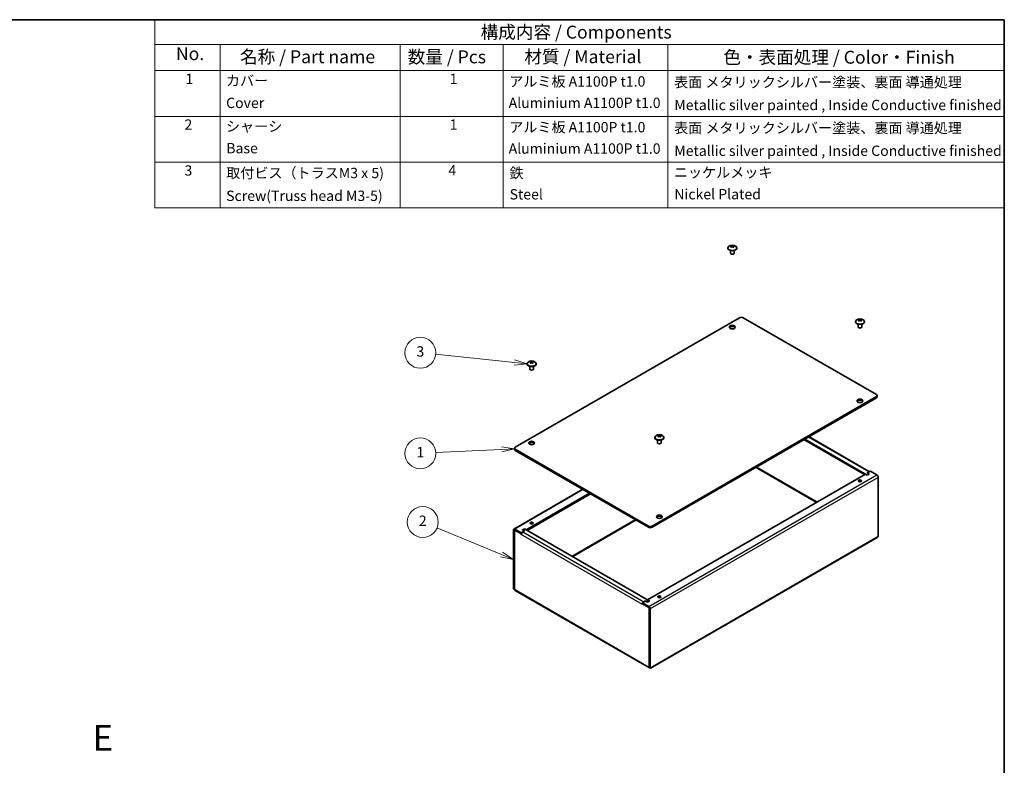
# Model space of a CAD drawing. Units: millimetres. Extents: x 58 to 4770, y 32 to 1156.
# Drawn here: x 859 to 1622, y 578 to 1156 of the extents above; entities that cross this region are included whole.
import ezdxf

# ---------------------------------------------------------------- set-up
doc = ezdxf.new("R2010")
doc.units = ezdxf.units.MM
doc.header["$LTSCALE"] = 4
for name, color, linetype, lineweight in [('Border (ISO)', 7, 'Continuous', 35), ('Symbol (ISO)', 7, 'Continuous', 18), ('Symbol (TK)', 100, 'Continuous', 18), ('Visible (ISO)', 7, 'Continuous', 35), ('Visible Narrow (ISO)', 7, 'Continuous', 25)]:
    doc.layers.add(name, color=color, linetype=linetype, lineweight=lineweight)
doc.styles.add('Note Text (TK)', font='txt')
doc.styles.add('Note Text (TK2)', font='txt')

# ---------------------------------------------------------------- blocks, each defined once
blk = doc.blocks.new('図面枠 tk図枠')
at = {"layer": 'Border (ISO)'}
for p, q in [((14.5, 289), (405.5, 289)), ((405.5, 289), (405.5, 8))]:
    blk.add_line(p, q, dxfattribs=at)
blk = doc.blocks.new('構成内容 _ Components')
at = {"layer": 'Symbol (ISO)'}
for p, q in [((405.5, 289), (240.88, 289)), ((240.88, 289), (240.88, 284.16)), ((405.5, 289), (405.5, 284.16)), ((405.5, 284.16), (240.88, 284.16)), ((240.88, 284.16), (240.88, 279.12)), ((253.49, 284.16), (253.49, 279.12)), ((288.39, 284.16), (288.39, 279.12)), ((308.39, 284.16), (308.39, 279.12)), ((340.31, 284.16), (340.31, 279.12)), ((405.5, 284.16), (405.5, 279.12)), ((405.5, 279.12), (240.88, 279.12)), ((240.88, 279.12), (240.88, 252.52)), ((253.49, 279.12), (253.49, 252.52)), ((288.39, 279.12), (288.39, 252.52)), ((308.39, 279.12), (308.39, 252.52)), ((340.31, 279.12), (340.31, 252.52)), ((405.5, 279.12), (405.5, 252.52)), ((405.5, 270.25), (240.88, 270.25)), ((405.5, 261.39), (240.88, 261.39)), ((405.5, 252.52), (240.88, 252.52))]:
    blk.add_line(p, q, dxfattribs=at)
at = {"layer": 'Symbol (ISO)', "color": 7, "attachment_point": 7, "line_spacing_factor": 0.25}
for s, insert, char_height, style in [('構成内容 / Components', (304, 284.56), 2.5, 'Note Text (TK)'), ('No.', (244.94, 280.38), 2.5, 'Note Text (TK)'), ('名称 / Part name', (257.36, 279.79), 2.5, 'Note Text (TK)'), ('数量 / Pcs', (289.86, 279.76), 2.5, 'Note Text (TK)'), ('材質 / Material', (312.47, 279.8), 2.5, 'Note Text (TK)'), ('色・表面処理 / Color・Finish', (351.05, 279.69), 2.5, 'Note Text (TK)'), ('1', (246.78, 275.91), 2, 'Note Text (TK2)'), ('カバー', (254.64, 275.55), 2, 'Note Text (TK2)'), ('1', (297.99, 275.91), 2, 'Note Text (TK2)'), ('アルミ板 A1100P t1.0', (309.54, 275.4), 2, 'Note Text (TK2)'), ('表面 メタリックシルバー塗装、裏面 導通処理', (341.5, 275.26), 2, 'Note Text (TK2)'), ('Cover', (254.67, 271.25), 2, 'Note Text (TK2)'), ('Aluminium A1100P t1.0', (309.43, 271.26), 2, 'Note Text (TK2)'), ('Metallic silver painted , Inside Conductive finished', (341.54, 270.84), 2, 'Note Text (TK2)'), ('2', (246.6, 267.04), 2, 'Note Text (TK2)'), ('シャーシ', (254.64, 266.69), 2, 'Note Text (TK2)'), ('1', (297.99, 267.05), 2, 'Note Text (TK2)'), ('アルミ板 A1100P t1.0', (309.54, 266.54), 2, 'Note Text (TK2)'), ('表面 メタリックシルバー塗装、裏面 導通処理', (341.5, 266.39), 2, 'Note Text (TK2)'), ('Base', (254.7, 262.47), 2, 'Note Text (TK2)'), ('Aluminium A1100P t1.0', (309.43, 262.4), 2, 'Note Text (TK2)'), ('Metallic silver painted , Inside Conductive finished', (341.54, 261.97), 2, 'Note Text (TK2)'), ('3', (246.6, 258.15), 2, 'Note Text (TK2)'), ('取付ビス（トラスM3 x 5)', (254.68, 257.66), 2, 'Note Text (TK2)'), ('4', (297.76, 258.18), 2, 'Note Text (TK2)'), ('鉄', (309.6, 257.65), 2, 'Note Text (TK2)'), ('ニッケルメッキ', (341.46, 257.77), 2, 'Note Text (TK2)'), ('Screw(Truss head M3-5)', (254.68, 253.24), 2, 'Note Text (TK2)'), ('Steel', (309.61, 253.53), 2, 'Note Text (TK2)'), ('Nickel Plated', (341.54, 253.55), 2, 'Note Text (TK2)')]:
    blk.add_mtext(s, dxfattribs=dict(at, insert=insert, char_height=char_height, style=style))
blk = doc.blocks.new('バルーン1')
at = {"layer": 'Symbol (TK)', "color": 100}
for p, q in [((310.54, 222.55), (295.28, 224.14)), ((310.49, 222.06), (313.03, 222.3)), ((310.54, 222.55), (313.03, 222.3)), ((313.03, 222.3), (310.59, 223.05))]:
    blk.add_line(p, q, dxfattribs=at)
at = {"layer": 'Symbol (TK)'}
blk.add_circle((292.31, 224.44), 3, dxfattribs=at)
at = {"layer": 'Symbol (TK)', "color": 7, "insert": (292.31, 224.44), "char_height": 2, "attachment_point": 5, "line_spacing_factor": 0.25, "style": 'Note Text (TK2)'}
blk.add_mtext('3', dxfattribs=at)
blk = doc.blocks.new('バルーン2')
at = {"layer": 'Symbol (TK)', "color": 100}
for p, q in [((310.56, 205.83), (308.04, 206.21)), ((308.06, 205.71), (295.29, 205.09)), ((308.06, 205.71), (310.56, 205.83)), ((308.09, 205.21), (310.56, 205.83))]:
    blk.add_line(p, q, dxfattribs=at)
at = {"layer": 'Symbol (TK)'}
blk.add_circle((292.31, 204.94), 3, dxfattribs=at)
at = {"layer": 'Symbol (TK)', "color": 7, "insert": (292.31, 204.92), "char_height": 2, "attachment_point": 5, "line_spacing_factor": 0.25, "style": 'Note Text (TK2)'}
blk.add_mtext('1', dxfattribs=at)
blk = doc.blocks.new('バルーン3')
at = {"layer": 'Symbol (TK)', "color": 100}
for p, q in [((308.04, 185.35), (295.54, 190.49)), ((308.04, 185.35), (310.35, 184.4)), ((310.35, 184.4), (308.23, 185.81)), ((307.85, 184.89), (310.35, 184.4))]:
    blk.add_line(p, q, dxfattribs=at)
at = {"layer": 'Symbol (TK)'}
blk.add_circle((292.78, 191.63), 3, dxfattribs=at)
at = {"layer": 'Symbol (TK)', "color": 7, "insert": (292.78, 191.62), "char_height": 2, "attachment_point": 5, "line_spacing_factor": 0.25, "style": 'Note Text (TK2)'}
blk.add_mtext('2', dxfattribs=at)

msp = doc.modelspace()

# ---------------------------------------------------------------- linework, layer by layer
at = {"layer": 'Visible (ISO)'}
for p, q in [((1407.666, 979.138), (1407.666, 978.859)), ((1410.812, 979.827), (1410.277, 980.909)), ((1411.963, 980.905), (1411.423, 979.824)), ((1414.566, 979.138), (1414.566, 978.859)), ((1409.616, 977.065), (1409.616, 975.027)), ((1410.272, 974.289), (1410.055, 974.414)), ((1411.96, 974.289), (1412.177, 974.414)), ((1412.616, 977.065), (1412.616, 975.027)), ((1242.825, 824.541), (1416.773, 924.97)), ((1419.601, 924.97), (1522.839, 865.366)), ((1509.8, 922.664), (1509.253, 923.746)), ((1510.94, 923.758), (1510.41, 922.677)), ((1506.661, 921.984), (1506.661, 921.704)), ((1508.611, 919.91), (1508.611, 917.872)), ((1509.267, 917.134), (1509.05, 917.26)), ((1510.955, 917.134), (1511.172, 917.26)), ((1511.611, 919.91), (1511.611, 917.872)), ((1513.561, 921.984), (1513.561, 921.704)), ((1252.102, 889.324), (1252.102, 889.044)), ((1254.052, 887.25), (1254.052, 885.212)), ((1255.246, 890.009), (1254.705, 891.091)), ((1256.392, 891.094), (1255.856, 890.013)), ((1257.052, 887.25), (1257.052, 885.212)), ((1259.002, 889.324), (1259.002, 889.044)), ((1254.709, 884.474), (1254.492, 884.6)), ((1256.396, 884.474), (1256.613, 884.6)), ((1522.839, 863.733), (1348.891, 763.304)), ((1522.839, 862.916), (1348.891, 762.487)), ((1523.425, 863.733), (1523.425, 864.549)), ((1351.097, 832.169), (1351.097, 831.889)), ((1354.239, 832.853), (1353.698, 833.935)), ((1355.385, 833.94), (1354.85, 832.859)), ((1357.997, 832.169), (1357.997, 831.889)), ((1470.547, 832.725), (1517.57, 805.577)), ((1353.047, 830.096), (1353.047, 828.057)), ((1353.704, 827.32), (1353.487, 827.445)), ((1355.391, 827.32), (1355.608, 827.445)), ((1356.047, 830.096), (1356.047, 828.057)), ((1466.624, 830.46), (1513.646, 803.312)), ((1515.697, 802.945), (1467.331, 830.869)), ((1242.239, 822.908), (1242.239, 823.724)), ((1346.062, 763.304), (1242.825, 822.908)), ((1346.062, 762.487), (1242.825, 822.091)), ((1345.426, 706.19), (1514.283, 803.679)), ((1515.768, 802.822), (1514.283, 803.679)), ((1517.023, 805.343), (1515.697, 804.578)), ((1515.697, 804.578), (1517.111, 803.761)), ((1517.111, 803.761), (1515.697, 802.945)), ((1515.697, 802.945), (1515.697, 802.863)), ((1517.323, 803.72), (1515.768, 802.822)), ((1515.839, 804.578), (1518.243, 805.966)), ((1515.839, 804.578), (1517.323, 803.72)), ((1515.839, 804.496), (1515.839, 804.578)), ((1517.111, 803.761), (1517.111, 803.598)), ((1518.243, 805.966), (1523.104, 803.159)), ((1524.253, 801.169), (1524.253, 755.649)), ((1241.747, 761.088), (1295.116, 791.901)), ((1300.454, 788.819), (1251.381, 760.487)), ((1301.161, 788.411), (1252.017, 760.038)), ((1241.41, 760.344), (1241.41, 714.824)), ((1242.117, 759.936), (1242.117, 714.416)), ((1242.188, 759.915), (1242.188, 714.375)), ((1242.292, 760.144), (1242.453, 760.237)), ((1247.484, 757.266), (1242.542, 760.119)), ((1247.421, 758.201), (1242.559, 761.007)), ((1247.421, 757.384), (1242.559, 760.191)), ((1249.825, 759.589), (1247.421, 758.201)), ((1247.421, 757.384), (1247.421, 758.201)), ((1247.612, 757.495), (1247.421, 757.384)), ((1247.484, 757.266), (1247.556, 757.307)), ((1247.484, 756.829), (1247.484, 757.266)), ((1247.491, 756.833), (1247.484, 756.829)), ((1247.491, 756.825), (1247.484, 756.829)), ((1247.491, 756.833), (1247.491, 756.825)), ((1248.34, 760.446), (1249.896, 761.344)), ((1249.825, 759.589), (1248.34, 760.446)), ((1248.552, 760.405), (1249.966, 761.222)), ((1248.552, 760.405), (1248.552, 760.323)), ((1249.966, 759.589), (1248.552, 760.405)), ((1248.641, 758.823), (1249.966, 759.589)), ((1249.825, 759.507), (1249.825, 759.589)), ((1249.896, 761.344), (1251.381, 760.487)), ((1249.896, 761.344), (1249.896, 761.181)), ((1249.966, 761.222), (1346.699, 705.373)), ((1251.381, 760.487), (1251.381, 760.405)), ((1523.342, 754.573), (1347.714, 653.175)), ((1241.41, 714.824), (1242.117, 714.416)), ((1346.849, 653.399), (1242.71, 713.524)), ((1341.395, 702.609), (1341.395, 702.618)), ((1341.402, 702.613), (1341.395, 702.609)), ((1341.402, 702.605), (1341.395, 702.609)), ((1341.473, 703.083), (1341.402, 703.042)), ((1341.402, 703.042), (1341.402, 702.605)), ((1346.345, 700.188), (1341.402, 703.042)), ((1341.466, 703.904), (1343.87, 705.292)), ((1341.466, 703.087), (1341.466, 703.904)), ((1346.327, 701.097), (1341.466, 703.904)), ((1341.466, 703.087), (1346.327, 700.28)), ((1343.87, 705.373), (1342.544, 704.608)), ((1343.87, 705.373), (1345.284, 704.557)), ((1343.87, 705.292), (1343.87, 705.373)), ((1345.355, 704.434), (1343.87, 705.292)), ((1345.284, 704.557), (1346.699, 705.373)), ((1345.284, 704.557), (1345.284, 704.475)), ((1346.911, 705.332), (1345.355, 704.434)), ((1345.426, 706.19), (1346.911, 705.332)), ((1345.426, 706.108), (1345.426, 706.19)), ((1346.699, 705.373), (1346.699, 705.21)), ((1346.699, 699.576), (1346.699, 654.036)), ((1346.769, 699.515), (1346.769, 653.995)), ((1347.476, 653.587), (1347.476, 699.107)), ((1346.769, 654.077), (1346.699, 654.036)), ((1346.769, 653.995), (1347.476, 653.587))]:
    msp.add_line(p, q, dxfattribs=at)
for centre in [(1411.116, 976.654), (1510.111, 919.499), (1255.552, 886.84), (1354.547, 829.685)]:
    msp.add_arc(centre, 4.6, 54.104978, 125.895022, dxfattribs=at)
for centre, major_axis, ratio, start_param, end_param in [((1411.116, 979.138), (3.45, 0), 0.5773503, 2.468241, 6.9565369), ((1411.116, 978.859), (3.45, 0), 0.5773503, 3.1415927, 6.2831853), ((1410.938, 976.758), (2.308, 3.971), 0.5792764, 1.0965214, 1.1071958), ((1412.006, 977.99), (-3.586, 2.389), 0.0856368, 5.2742166, 5.3914883), ((1412, 976.966), (-1.433, 4.063), 0.8133327, 0.089608, 0.2068797), ((1410.937, 976.551), (-2.285, 3.984), 0.5754177, 5.8088992, 5.8195736), ((1411.294, 976.551), (-2.308, -3.971), 0.5792764, 4.238114, 4.2487884), ((1411.295, 976.757), (2.285, -3.984), 0.5754177, 2.6673065, 2.6779809), ((1410.937, 976.551), (-2.285, 3.984), 0.5754177, 5.1793313, 5.1900057), ((1410.938, 976.758), (2.308, 3.971), 0.5792764, 0.4669535, 0.4776279), ((1410.232, 977.993), (-3.596, -2.373), 0.088641, 4.0378552, 4.1551269), ((1410.226, 976.969), (1.439, 4.061), 0.8103285, 6.0731907, 6.1904624), ((1411.295, 976.757), (2.285, -3.984), 0.5754177, 2.0377387, 2.0484131), ((1411.294, 976.551), (-2.308, -3.971), 0.5792764, 3.6085462, 3.6192206), ((1411.116, 975.027), (1.5, 0), 0.5773503, 3.1415927, 6.2831853), ((1411.116, 974.776), (-1.193, 0), 0.5773503, 0.7853982, 2.3561945), ((1418.187, 924.153), (2, 0), 0.5773503, 0.7853982, 2.3561945), ((1511.008, 919.819), (-1.446, 4.059), 0.8064246, 0.0967249, 0.2139966), ((1510.287, 919.604), (2.338, -3.954), 0.5842147, 2.6595886, 2.670263), ((1509.93, 919.601), (2.255, 4.001), 0.5704032, 0.4593675, 0.4700419), ((1509.235, 919.807), (1.426, 4.066), 0.8171773, 6.0803387, 6.1976104), ((1411.116, 916.805), (2.25, 0), 0.5773503, 0.3196873, 2.8219054), ((1510.111, 921.984), (3.45, 0), 0.5773503, 2.468241, 6.9565369), ((1510.111, 921.704), (3.45, 0), 0.5773503, 3.1415927, 6.2831853), ((1510.111, 917.872), (1.5, 0), 0.5773503, 3.1415927, 6.2831853), ((1509.935, 919.395), (-2.338, 3.954), 0.5842147, 5.8011812, 5.8118556), ((1509.93, 919.601), (2.255, 4.001), 0.5704032, 1.0889353, 1.0996097), ((1510.987, 920.843), (-3.609, 2.354), 0.0924856, 5.2637422, 5.3810139), ((1510.111, 917.622), (-1.193, 0), 0.5773503, 0.7853982, 2.3561945), ((1510.292, 919.398), (-2.255, -4.001), 0.5704032, 4.230528, 4.2412024), ((1509.935, 919.395), (-2.338, 3.954), 0.5842147, 5.1716134, 5.1822878), ((1509.214, 920.831), (-3.573, -2.408), 0.0817329, 4.0274224, 4.1446941), ((1510.292, 919.398), (-2.255, -4.001), 0.5704032, 3.6009601, 3.6116345), ((1510.287, 919.604), (2.338, -3.954), 0.5842147, 2.0300207, 2.0406951), ((1255.552, 889.324), (3.45, 0), 0.5773503, 2.468241, 6.9565369), ((1255.552, 889.044), (3.45, 0), 0.5773503, 3.1415927, 6.2831853), ((1256.442, 887.155), (-1.439, 4.061), 0.8103604, 0.0926901, 0.2099618), ((1255.375, 886.736), (-2.308, 3.971), 0.5792358, 5.8055929, 5.8162673), ((1255.373, 886.942), (2.285, 3.984), 0.5754586, 1.0932147, 1.1038891), ((1256.436, 888.179), (-3.596, 2.374), 0.0886094, 5.2696994, 5.3869711), ((1255.73, 886.943), (2.308, -3.971), 0.5792358, 2.6640003, 2.6746747), ((1255.732, 886.737), (-2.285, -3.984), 0.5754586, 4.2348073, 4.2454817), ((1255.373, 886.942), (2.285, 3.984), 0.5754586, 0.4636468, 0.4743212), ((1255.375, 886.736), (-2.308, 3.971), 0.5792358, 5.1760251, 5.1866995), ((1254.669, 887.151), (1.433, 4.063), 0.8133011, 6.0762726, 6.1935443), ((1254.663, 888.175), (-3.586, -2.389), 0.0856687, 4.0333379, 4.1506096), ((1255.732, 886.737), (-2.285, -3.984), 0.5754586, 3.6052395, 3.6159139), ((1255.73, 886.943), (2.308, -3.971), 0.5792358, 2.0344324, 2.0451068), ((1255.552, 885.212), (1.5, 0), 0.5773503, 3.1415927, 6.2831853), ((1255.552, 884.962), (-1.193, 0), 0.5773503, 0.7853982, 2.3561945), ((1521.425, 864.549), (2, 0), 0.5773503, 5.4977871, 7.0685835), ((1521.425, 863.733), (2, 0), 0.5773503, 5.4977871, 6.2831853), ((1510.111, 859.65), (2.25, 0), 0.5773503, 0.3196873, 2.8219054), ((1354.547, 832.169), (3.45, 0), 0.5773503, 2.468241, 6.9565369), ((1355.439, 830.001), (-1.44, 4.061), 0.809444, 0.0936342, 0.2109059), ((1354.37, 829.581), (-2.315, 3.967), 0.5804028, 5.8045691, 5.8152435), ((1354.368, 829.787), (2.278, 3.988), 0.5742815, 1.0922083, 1.1028827), ((1355.43, 831.025), (-3.599, 2.369), 0.089518, 5.2683098, 5.3855815), ((1354.725, 829.788), (2.315, -3.967), 0.5804028, 2.6629765, 2.6736509), ((1354.727, 829.582), (-2.278, -3.988), 0.5742815, 4.2338009, 4.2444753), ((1354.368, 829.787), (2.278, 3.988), 0.5742815, 0.4626404, 0.4733148), ((1354.37, 829.581), (-2.315, 3.967), 0.5804028, 5.1750013, 5.1856757), ((1353.665, 829.996), (1.432, 4.064), 0.8142097, 6.0772208, 6.1944925), ((1353.656, 831.02), (-3.583, -2.393), 0.0847523, 4.0319538, 4.1492255), ((1354.727, 829.582), (-2.278, -3.988), 0.5742815, 3.6042331, 3.6149075), ((1354.725, 829.788), (2.315, -3.967), 0.5804028, 2.0334086, 2.044083), ((1244.239, 823.724), (-2, 0), 0.5773503, 5.4977871, 7.0685835), ((1255.552, 826.99), (2.25, 0), 0.5773503, 0.3196873, 2.8219054), ((1354.547, 831.889), (3.45, 0), 0.5773503, 3.1415927, 6.2831853), ((1354.547, 828.057), (1.5, 0), 0.5773503, 3.1415927, 6.2831853), ((1354.547, 827.807), (-1.193, 0), 0.5773503, 0.7853982, 2.3561945), ((1244.239, 822.908), (-2, 0), 0.5773503, 0, 0.7853982), ((1517.023, 804.016), (-0.812, -1.407), 0.5773503, 3.5743431, 3.9269908), ((1523.104, 801.832), (0.812, -1.407), 0.5773503, 0.7853982, 2.3561945), ((1510.111, 797.597), (-1.23, 0), 0.5773503, 3.7543402, 5.6704377), ((1354.547, 769.836), (2.25, 0), 0.5773503, 0.3196873, 2.8219054), ((1255.552, 764.937), (-1.23, 0), 0.5773503, 3.7543402, 5.6704377), ((1242.559, 759.68), (-0.813, 1.407), 0.5773503, 5.4977871, 7.0685835), ((1242.559, 759.68), (-0.313, 0.541), 0.5773503, 5.4977871, 7.0685835), ((1242.542, 759.711), (-0.25, 0.433), 0.5773503, 5.4977871, 7.0685835), ((1248.641, 757.496), (0.813, 1.407), 0.5773503, 0.7853982, 2.3561945), ((1347.476, 764.12), (-2, 0), 0.5773503, 0.7853982, 2.3561945), ((1347.476, 763.304), (2, 0), 0.5773503, 3.9269908, 5.4977871), ((1342.544, 703.281), (-0.812, -1.407), 0.5773503, 5.3867901, 5.4977871), ((1342.544, 703.281), (-0.813, -1.407), 0.5773503, 5.1451395, 5.1753036), ((1342.544, 703.281), (-0.812, -1.407), 0.5773503, 3.9269908, 4.2796385), ((1354.547, 707.782), (-1.23, 0), 0.5773503, 3.7543402, 5.6704377), ((1346.327, 699.77), (-0.813, 1.407), 0.5773503, 3.9269908, 5.4977871), ((1346.327, 699.77), (0.312, -0.541), 0.5773503, 0.7853982, 2.3561945), ((1346.345, 699.78), (0.25, -0.433), 0.5773503, 0.7853982, 2.3561945)]:
    msp.add_ellipse(centre, major_axis=major_axis, ratio=ratio, start_param=start_param, end_param=end_param, dxfattribs=at)
for centre, major_axis in [((1411.116, 917.622), (-2.25, 0)), ((1510.111, 860.467), (-2.25, 0)), ((1255.552, 827.807), (-2.25, 0)), ((1510.111, 798.413), (1.23, 0)), ((1354.547, 770.652), (-2.25, 0)), ((1255.552, 765.753), (1.23, 0)), ((1354.547, 708.598), (1.23, 0))]:
    msp.add_ellipse(centre, major_axis=major_axis, ratio=0.5773503, dxfattribs=at)
for points, knots in [([(1409.951, 980.697), (1410.005, 980.685), (1410.054, 980.668), (1410.142, 980.621), (1410.179, 980.591), (1410.248, 980.507), (1410.279, 980.44), (1410.278, 980.243), (1410.235, 980.147), (1410.176, 980.034), (1410.138, 979.977), (1410.05, 979.866), (1410, 979.812), (1409.946, 979.761)], [0, 0, 0, 0, 0.02425367, 0.02425367, 0.05014164, 0.05014164, 0.0857031, 0.0857031, 0.12716548, 0.12716548, 0.1688502, 0.1688502, 0.20834803, 0.20834803, 0.20834803, 0.20834803]), ([(1410.265, 980.446), (1410.269, 980.433), (1410.274, 980.418), (1410.288, 980.377), (1410.297, 980.351), (1410.329, 980.264), (1410.354, 980.202), (1410.435, 980.004), (1410.494, 979.867), (1410.551, 979.729)], [0, 0, 0, 0, 0.00648167, 0.00648167, 0.016634414, 0.016634414, 0.039089177, 0.039089177, 0.087632773, 0.087632773, 0.087632773, 0.087632773]), ([(1410.302, 979.554), (1410.356, 979.605), (1410.418, 979.652), (1410.555, 979.735), (1410.632, 979.77), (1410.794, 979.826), (1410.933, 979.864), (1411.269, 979.864), (1411.404, 979.834), (1411.594, 979.768), (1411.67, 979.733), (1411.807, 979.649), (1411.868, 979.602), (1411.923, 979.551)], [0, 0, 0, 0, 0.02432616, 0.02432616, 0.0500119, 0.0500119, 0.07658911, 0.07658911, 0.09966319, 0.09966319, 0.11646118, 0.11646118, 0.1321878, 0.1321878, 0.1321878, 0.1321878]), ([(1411.93, 980.899), (1411.876, 980.888), (1411.814, 980.877), (1411.677, 980.859), (1411.6, 980.851), (1411.438, 980.839), (1411.299, 980.83), (1410.963, 980.831), (1410.828, 980.838), (1410.638, 980.853), (1410.562, 980.861), (1410.425, 980.88), (1410.364, 980.89), (1410.309, 980.902)], [0, 0, 0, 0, 0.02432616, 0.02432616, 0.0500119, 0.0500119, 0.07658911, 0.07658911, 0.09966319, 0.09966319, 0.11646118, 0.11646118, 0.1321878, 0.1321878, 0.1321878, 0.1321878]), ([(1411.68, 979.724), (1411.725, 979.833), (1411.772, 979.941), (1411.845, 980.117), (1411.874, 980.185), (1411.926, 980.318), (1411.951, 980.388), (1411.967, 980.442)], [0.083007717, 0.083007717, 0.083007717, 0.083007717, 0.121523351, 0.121523351, 0.14584908, 0.14584908, 0.170635965, 0.170635965, 0.170635965, 0.170635965]), ([(1412.281, 979.756), (1412.226, 979.808), (1412.177, 979.862), (1412.09, 979.973), (1412.052, 980.031), (1411.993, 980.147), (1411.953, 980.242), (1411.954, 980.436), (1411.985, 980.502), (1412.055, 980.587), (1412.093, 980.617), (1412.182, 980.663), (1412.231, 980.681), (1412.286, 980.692)], [0, 0, 0, 0, 0.02432616, 0.02432616, 0.0500119, 0.0500119, 0.07658911, 0.07658911, 0.09966319, 0.09966319, 0.11646118, 0.11646118, 0.1321878, 0.1321878, 0.1321878, 0.1321878]), ([(1510.907, 923.751), (1510.853, 923.739), (1510.792, 923.729), (1510.657, 923.709), (1510.581, 923.701), (1510.42, 923.687), (1510.281, 923.677), (1509.945, 923.675), (1509.81, 923.681), (1509.619, 923.694), (1509.542, 923.702), (1509.404, 923.719), (1509.342, 923.729), (1509.287, 923.74)], [0, 0, 0, 0, 0.02432616, 0.02432616, 0.0500119, 0.0500119, 0.07658911, 0.07658911, 0.09966319, 0.09966319, 0.11646118, 0.11646118, 0.1321878, 0.1321878, 0.1321878, 0.1321878]), ([(1508.934, 923.531), (1508.989, 923.52), (1509.039, 923.503), (1509.128, 923.457), (1509.167, 923.427), (1509.229, 923.356), (1509.271, 923.291), (1509.276, 923.097), (1509.246, 923.008), (1509.179, 922.872), (1509.142, 922.814), (1509.056, 922.702), (1509.007, 922.648), (1508.953, 922.596)], [0, 0, 0, 0, 0.02432616, 0.02432616, 0.0500119, 0.0500119, 0.07658911, 0.07658911, 0.09966319, 0.09966319, 0.11646118, 0.11646118, 0.1321878, 0.1321878, 0.1321878, 0.1321878]), ([(1509.26, 923.279), (1509.264, 923.263), (1509.27, 923.245), (1509.287, 923.194), (1509.3, 923.161), (1509.352, 923.024), (1509.398, 922.915), (1509.479, 922.726), (1509.514, 922.644), (1509.548, 922.563)], [0, 0, 0, 0, 0.007390782, 0.007390782, 0.020268395, 0.020268395, 0.059023337, 0.059023337, 0.087953897, 0.087953897, 0.087953897, 0.087953897]), ([(1509.314, 922.392), (1509.368, 922.444), (1509.429, 922.491), (1509.565, 922.575), (1509.64, 922.611), (1509.829, 922.677), (1509.963, 922.708), (1510.304, 922.71), (1510.445, 922.671), (1510.604, 922.618), (1510.68, 922.582), (1510.818, 922.501), (1510.88, 922.454), (1510.935, 922.403)], [0, 0, 0, 0, 0.02425367, 0.02425367, 0.05014164, 0.05014164, 0.0857031, 0.0857031, 0.12716548, 0.12716548, 0.1688502, 0.1688502, 0.20834803, 0.20834803, 0.20834803, 0.20834803]), ([(1510.677, 922.581), (1510.72, 922.688), (1510.765, 922.794), (1510.838, 922.969), (1510.867, 923.039), (1510.919, 923.175), (1510.945, 923.246), (1510.961, 923.302)], [0.083651473, 0.083651473, 0.083651473, 0.083651473, 0.121146342, 0.121146342, 0.145780186, 0.145780186, 0.170870595, 0.170870595, 0.170870595, 0.170870595]), ([(1511.288, 922.612), (1511.233, 922.663), (1511.183, 922.717), (1511.094, 922.827), (1511.055, 922.885), (1510.993, 923), (1510.95, 923.094), (1510.946, 923.288), (1510.976, 923.355), (1511.043, 923.44), (1511.079, 923.471), (1511.166, 923.518), (1511.215, 923.536), (1511.269, 923.548)], [0, 0, 0, 0, 0.02432616, 0.02432616, 0.0500119, 0.0500119, 0.07658911, 0.07658911, 0.09966319, 0.09966319, 0.11646118, 0.11646118, 0.1321878, 0.1321878, 0.1321878, 0.1321878]), ([(1254.382, 890.877), (1254.437, 890.866), (1254.486, 890.849), (1254.575, 890.803), (1254.612, 890.773), (1254.682, 890.689), (1254.714, 890.622), (1254.715, 890.425), (1254.673, 890.329), (1254.616, 890.216), (1254.578, 890.158), (1254.491, 890.047), (1254.442, 889.993), (1254.388, 889.942)], [0, 0, 0, 0, 0.02425367, 0.02425367, 0.05014164, 0.05014164, 0.0857031, 0.0857031, 0.12716548, 0.12716548, 0.1688502, 0.1688502, 0.20834803, 0.20834803, 0.20834803, 0.20834803]), ([(1254.702, 890.625), (1254.705, 890.612), (1254.71, 890.597), (1254.723, 890.558), (1254.733, 890.531), (1254.764, 890.446), (1254.789, 890.385), (1254.87, 890.187), (1254.931, 890.048), (1254.988, 889.909)], [0, 0, 0, 0, 0.006388612, 0.006388612, 0.016442814, 0.016442814, 0.038570485, 0.038570485, 0.087830991, 0.087830991, 0.087830991, 0.087830991]), ([(1256.359, 891.087), (1256.305, 891.076), (1256.243, 891.065), (1256.107, 891.047), (1256.031, 891.039), (1255.869, 891.026), (1255.73, 891.017), (1255.394, 891.016), (1255.259, 891.022), (1255.068, 891.037), (1254.992, 891.044), (1254.855, 891.063), (1254.793, 891.073), (1254.738, 891.084)], [0, 0, 0, 0, 0.02432616, 0.02432616, 0.0500119, 0.0500119, 0.07658911, 0.07658911, 0.09966319, 0.09966319, 0.11646118, 0.11646118, 0.1321878, 0.1321878, 0.1321878, 0.1321878]), ([(1254.746, 889.736), (1254.8, 889.788), (1254.862, 889.835), (1254.998, 889.918), (1255.074, 889.954), (1255.236, 890.01), (1255.375, 890.049), (1255.711, 890.05), (1255.846, 890.021), (1256.037, 889.956), (1256.113, 889.921), (1256.25, 889.837), (1256.312, 889.791), (1256.367, 889.739)], [0, 0, 0, 0, 0.02432616, 0.02432616, 0.0500119, 0.0500119, 0.07658911, 0.07658911, 0.09966319, 0.09966319, 0.11646118, 0.11646118, 0.1321878, 0.1321878, 0.1321878, 0.1321878]), ([(1256.118, 889.915), (1256.162, 890.022), (1256.208, 890.13), (1256.281, 890.306), (1256.309, 890.374), (1256.362, 890.508), (1256.387, 890.579), (1256.403, 890.633)], [0.083303972, 0.083303972, 0.083303972, 0.083303972, 0.121362734, 0.121362734, 0.145819911, 0.145819911, 0.170736239, 0.170736239, 0.170736239, 0.170736239]), ([(1256.723, 889.946), (1256.668, 889.998), (1256.618, 890.051), (1256.53, 890.162), (1256.492, 890.22), (1256.432, 890.335), (1256.391, 890.43), (1256.389, 890.624), (1256.42, 890.691), (1256.489, 890.776), (1256.526, 890.806), (1256.614, 890.853), (1256.663, 890.87), (1256.717, 890.882)], [0, 0, 0, 0, 0.02432616, 0.02432616, 0.0500119, 0.0500119, 0.07658911, 0.07658911, 0.09966319, 0.09966319, 0.11646118, 0.11646118, 0.1321878, 0.1321878, 0.1321878, 0.1321878]), ([(1353.376, 833.721), (1353.43, 833.71), (1353.48, 833.693), (1353.569, 833.647), (1353.606, 833.617), (1353.677, 833.533), (1353.709, 833.466), (1353.711, 833.27), (1353.669, 833.173), (1353.612, 833.06), (1353.574, 833.002), (1353.487, 832.891), (1353.438, 832.837), (1353.384, 832.785)], [0, 0, 0, 0, 0.02425367, 0.02425367, 0.05014164, 0.05014164, 0.0857031, 0.0857031, 0.12716548, 0.12716548, 0.1688502, 0.1688502, 0.20834803, 0.20834803, 0.20834803, 0.20834803]), ([(1353.697, 833.468), (1353.7, 833.456), (1353.705, 833.441), (1353.718, 833.401), (1353.727, 833.375), (1353.759, 833.29), (1353.783, 833.23), (1353.865, 833.032), (1353.925, 832.893), (1353.983, 832.753)], [0, 0, 0, 0, 0.006360869, 0.006360869, 0.016385462, 0.016385462, 0.038415523, 0.038415523, 0.087893681, 0.087893681, 0.087893681, 0.087893681]), ([(1355.352, 833.934), (1355.297, 833.922), (1355.236, 833.912), (1355.1, 833.893), (1355.024, 833.884), (1354.862, 833.871), (1354.723, 833.862), (1354.387, 833.861), (1354.252, 833.867), (1354.061, 833.881), (1353.985, 833.889), (1353.848, 833.907), (1353.786, 833.917), (1353.731, 833.929)], [0, 0, 0, 0, 0.02432616, 0.02432616, 0.0500119, 0.0500119, 0.07658911, 0.07658911, 0.09966319, 0.09966319, 0.11646118, 0.11646118, 0.1321878, 0.1321878, 0.1321878, 0.1321878]), ([(1353.743, 832.58), (1353.797, 832.632), (1353.859, 832.679), (1353.995, 832.762), (1354.071, 832.798), (1354.233, 832.855), (1354.372, 832.894), (1354.708, 832.895), (1354.843, 832.866), (1355.034, 832.801), (1355.11, 832.766), (1355.247, 832.683), (1355.309, 832.637), (1355.364, 832.585)], [0, 0, 0, 0, 0.02432616, 0.02432616, 0.0500119, 0.0500119, 0.07658911, 0.07658911, 0.09966319, 0.09966319, 0.11646118, 0.11646118, 0.1321878, 0.1321878, 0.1321878, 0.1321878]), ([(1355.113, 832.761), (1355.157, 832.869), (1355.202, 832.976), (1355.276, 833.152), (1355.304, 833.22), (1355.357, 833.355), (1355.382, 833.426), (1355.398, 833.481)], [0.083393337, 0.083393337, 0.083393337, 0.083393337, 0.121312711, 0.121312711, 0.145810767, 0.145810767, 0.170767363, 0.170767363, 0.170767363, 0.170767363]), ([(1355.719, 832.793), (1355.664, 832.844), (1355.615, 832.898), (1355.526, 833.009), (1355.488, 833.066), (1355.428, 833.182), (1355.386, 833.277), (1355.384, 833.471), (1355.414, 833.537), (1355.483, 833.622), (1355.52, 833.652), (1355.607, 833.699), (1355.656, 833.717), (1355.711, 833.728)], [0, 0, 0, 0, 0.02432616, 0.02432616, 0.0500119, 0.0500119, 0.07658911, 0.07658911, 0.09966319, 0.09966319, 0.11646118, 0.11646118, 0.1321878, 0.1321878, 0.1321878, 0.1321878]), ([(1346.677, 653.731), (1346.703, 653.442), (1346.891, 653.303), (1347.145, 653.385), (1347.235, 653.414), (1347.333, 653.47), (1347.432, 653.55)], [-0.8201362, -0.8201362, -0.8201362, -0.8201362, -0.23839343, -0.23839343, -0.23839343, -0.03095566, -0.03095566, -0.03095566, -0.03095566]), ([(1347.633, 653.315), (1347.633, 653.315), (1347.624, 653.331), (1347.581, 653.389), (1347.547, 653.432), (1347.453, 653.531), (1347.392, 653.59), (1347.245, 653.709), (1347.156, 653.772), (1347.059, 653.828)], [0.14012959, 0.14012959, 0.14012959, 0.14012959, 0.17482512, 0.17482512, 0.20964979, 0.20964979, 0.24447445, 0.24447445, 0.28025578, 0.28025578, 0.28025578, 0.28025578]), ([(1347.476, 653.587), (1347.768, 653.226), (1347.758, 653.057), (1347.623, 653.278), (1347.597, 653.32), (1347.569, 653.374), (1347.538, 653.439)], [-1, -1, -1, -1, -0.23839343, -0.23839343, -0.23839343, -0.09550021, -0.09550021, -0.09550021, -0.09550021])]:
    msp.add_open_spline(points, degree=3, knots=knots, dxfattribs=at)
for points in [[(1524.253, 755.649), (1524.062, 755.191), (1523.74, 754.816), (1523.338, 754.579)], [(1241.41, 714.824), (1241.594, 714.597), (1241.899, 714.306), (1242.279, 714.055)], [(1242.188, 714.407), (1242.164, 714.41), (1242.14, 714.413), (1242.117, 714.416)], [(1242.188, 714.375), (1242.21, 714.237), (1242.248, 714.108), (1242.301, 713.993)], [(1242.301, 713.993), (1242.393, 713.788), (1242.536, 713.629), (1242.712, 713.527)], [(1346.699, 654.036), (1346.676, 653.924), (1346.669, 653.82), (1346.677, 653.731)]]:
    msp.add_open_spline(points, degree=3, dxfattribs=at)
at = {"layer": 'Visible Narrow (ISO)'}
for p, q in [((1522.839, 863.733), (1522.839, 862.916)), ((1517.023, 805.343), (1470.071, 832.451)), ((1242.825, 822.091), (1242.825, 822.908)), ((1429.943, 809.283), (1476.965, 782.134)), ((1346.327, 701.097), (1523.104, 803.159)), ((1476.081, 781.624), (1429.059, 808.772)), ((1517.023, 805.261), (1517.023, 805.343)), ((1524.253, 801.169), (1347.476, 699.107)), ((1295.592, 791.626), (1242.559, 761.007)), ((1286.577, 740.085), (1335.721, 768.458)), ((1336.605, 767.947), (1287.461, 739.574)), ((1242.117, 759.936), (1241.41, 760.344)), ((1242.193, 759.979), (1242.117, 759.936)), ((1242.542, 760.119), (1242.612, 760.16)), ((1242.559, 761.007), (1242.559, 760.191)), ((1341.395, 702.618), (1247.491, 756.833)), ((1248.641, 758.823), (1342.544, 704.608)), ((1346.062, 763.304), (1346.062, 762.487)), ((1348.891, 762.487), (1348.891, 763.304)), ((1347.476, 653.587), (1524.253, 755.649)), ((1242.117, 714.416), (1242.188, 714.457)), ((1242.188, 714.375), (1346.699, 654.036)), ((1341.402, 702.622), (1341.395, 702.618)), ((1342.544, 704.608), (1342.544, 704.526)), ((1346.327, 700.28), (1346.327, 701.097)), ((1346.408, 700.225), (1346.345, 700.188)), ((1346.699, 699.576), (1346.762, 699.613)), ((1347.476, 699.107), (1346.769, 699.515))]:
    msp.add_line(p, q, dxfattribs=at)
for points, knots in [([(1409.946, 979.761), (1409.957, 979.738), (1409.971, 979.717), (1409.988, 979.697), (1409.994, 979.69), (1410, 979.682), (1410.007, 979.675)], [-0.034563134, -0.034563134, -0.034563134, -0.034563134, -0.023887838, -0.023887838, -0.023887838, -0.019785465, -0.019785465, -0.019785465, -0.019785465]), ([(1410.309, 980.902), (1410.348, 980.783), (1410.407, 980.664), (1410.469, 980.548), (1410.508, 980.475), (1410.549, 980.404), (1410.59, 980.333), (1410.625, 980.273), (1410.66, 980.215), (1410.695, 980.156), (1410.755, 980.054), (1410.817, 979.951), (1410.877, 979.841)], [0, 0, 0, 0, 0.03909132, 0.03909132, 0.03909132, 0.0637122, 0.0637122, 0.0637122, 0.08441983, 0.08441983, 0.08441983, 0.12032642, 0.12032642, 0.12032642, 0.12032642]), ([(1411.358, 979.839), (1411.416, 979.942), (1411.48, 980.048), (1411.543, 980.154), (1411.623, 980.287), (1411.702, 980.419), (1411.77, 980.546), (1411.839, 980.672), (1411.896, 980.792), (1411.93, 980.899)], [-0.055080361, -0.055080361, -0.055080361, -0.055080361, -0.029488641, -0.029488641, -0.029488641, 0.002537246, 0.002537246, 0.002537246, 0.034563134, 0.034563134, 0.034563134, 0.034563134]), ([(1509.287, 923.74), (1509.325, 923.621), (1509.385, 923.503), (1509.448, 923.388), (1509.488, 923.315), (1509.529, 923.244), (1509.572, 923.174), (1509.607, 923.114), (1509.642, 923.056), (1509.678, 922.997), (1509.74, 922.895), (1509.803, 922.791), (1509.865, 922.68)], [0, 0, 0, 0, 0.03909132, 0.03909132, 0.03909132, 0.0637122, 0.0637122, 0.0637122, 0.08441983, 0.08441983, 0.08441983, 0.12080222, 0.12080222, 0.12080222, 0.12080222]), ([(1510.346, 922.69), (1510.403, 922.792), (1510.464, 922.897), (1510.526, 923.003), (1510.604, 923.136), (1510.683, 923.27), (1510.75, 923.397), (1510.817, 923.523), (1510.873, 923.644), (1510.907, 923.751)], [-0.054780014, -0.054780014, -0.054780014, -0.054780014, -0.029488641, -0.029488641, -0.029488641, 0.002537246, 0.002537246, 0.002537246, 0.034563134, 0.034563134, 0.034563134, 0.034563134]), ([(1254.388, 889.942), (1254.399, 889.919), (1254.413, 889.898), (1254.429, 889.879), (1254.435, 889.871), (1254.441, 889.865), (1254.447, 889.858)], [-0.034563134, -0.034563134, -0.034563134, -0.034563134, -0.023887838, -0.023887838, -0.023887838, -0.020076489, -0.020076489, -0.020076489, -0.020076489]), ([(1254.738, 891.084), (1254.777, 890.965), (1254.836, 890.846), (1254.898, 890.731), (1254.938, 890.659), (1254.979, 890.587), (1255.021, 890.516), (1255.056, 890.457), (1255.091, 890.398), (1255.126, 890.34), (1255.187, 890.237), (1255.249, 890.134), (1255.311, 890.024)], [0, 0, 0, 0, 0.03909132, 0.03909132, 0.03909132, 0.0637122, 0.0637122, 0.0637122, 0.08441983, 0.08441983, 0.08441983, 0.1205149, 0.1205149, 0.1205149, 0.1205149]), ([(1255.792, 890.027), (1255.849, 890.129), (1255.912, 890.235), (1255.975, 890.341), (1256.053, 890.474), (1256.132, 890.607), (1256.2, 890.733), (1256.268, 890.86), (1256.325, 890.98), (1256.359, 891.087)], [-0.054936252, -0.054936252, -0.054936252, -0.054936252, -0.029488641, -0.029488641, -0.029488641, 0.002537246, 0.002537246, 0.002537246, 0.034563134, 0.034563134, 0.034563134, 0.034563134]), ([(1353.384, 832.785), (1353.396, 832.763), (1353.41, 832.742), (1353.426, 832.722), (1353.431, 832.716), (1353.437, 832.709), (1353.443, 832.702)], [-0.034563134, -0.034563134, -0.034563134, -0.034563134, -0.023887838, -0.023887838, -0.023887838, -0.020162159, -0.020162159, -0.020162159, -0.020162159]), ([(1353.731, 833.929), (1353.769, 833.81), (1353.829, 833.691), (1353.891, 833.576), (1353.931, 833.503), (1353.972, 833.432), (1354.014, 833.361), (1354.049, 833.301), (1354.084, 833.243), (1354.119, 833.184), (1354.181, 833.082), (1354.243, 832.979), (1354.305, 832.869)], [0, 0, 0, 0, 0.03909132, 0.03909132, 0.03909132, 0.0637122, 0.0637122, 0.0637122, 0.08441983, 0.08441983, 0.08441983, 0.12057478, 0.12057478, 0.12057478, 0.12057478]), ([(1354.786, 832.873), (1354.843, 832.975), (1354.905, 833.081), (1354.968, 833.187), (1355.047, 833.32), (1355.125, 833.453), (1355.193, 833.579), (1355.261, 833.706), (1355.317, 833.826), (1355.352, 833.934)], [-0.054893577, -0.054893577, -0.054893577, -0.054893577, -0.029488641, -0.029488641, -0.029488641, 0.002537246, 0.002537246, 0.002537246, 0.034563134, 0.034563134, 0.034563134, 0.034563134])]:
    msp.add_open_spline(points, degree=3, knots=knots, dxfattribs=at)
for points in [[(1412.221, 979.672), (1412.245, 979.698), (1412.265, 979.726), (1412.281, 979.756)], [(1508.953, 922.596), (1508.969, 922.565), (1508.988, 922.538), (1509.01, 922.514)], [(1511.224, 922.524), (1511.25, 922.551), (1511.271, 922.58), (1511.288, 922.612)], [(1256.661, 889.86), (1256.686, 889.887), (1256.707, 889.915), (1256.723, 889.946)], [(1355.657, 832.707), (1355.682, 832.733), (1355.703, 832.761), (1355.719, 832.793)], [(1346.677, 653.731), (1346.768, 653.784), (1346.862, 653.838), (1346.948, 653.892)]]:
    msp.add_open_spline(points, degree=3, dxfattribs=at)

# ---------------------------------------------------------------- block references
at = {"xscale": 4, "yscale": 4, "zscale": 4}
msp.add_blockref('図面枠 tk図枠', (0, 0), dxfattribs=at)
at = {"layer": 'Symbol (ISO)', "xscale": 4, "yscale": 4, "zscale": 4}
msp.add_blockref('構成内容 _ Components', (0, 0), dxfattribs=at)
at = {"layer": 'Symbol (TK)', "xscale": 4, "yscale": 4, "zscale": 4}
for name in ['バルーン1', 'バルーン2', 'バルーン3']:
    msp.add_blockref(name, (0, 0), dxfattribs=at)

# ---------------------------------------------------------------- texts
at = {"layer": 'Symbol (ISO)', "color": 7, "insert": (914.99, 599.154), "char_height": 20, "attachment_point": 4, "line_spacing_factor": 1.5, "style": 'Note Text (TK)'}
msp.add_mtext('{\\fArial|b0|i0;\\H20.0000;E}', dxfattribs=at)

doc.saveas('drawing.dxf')
